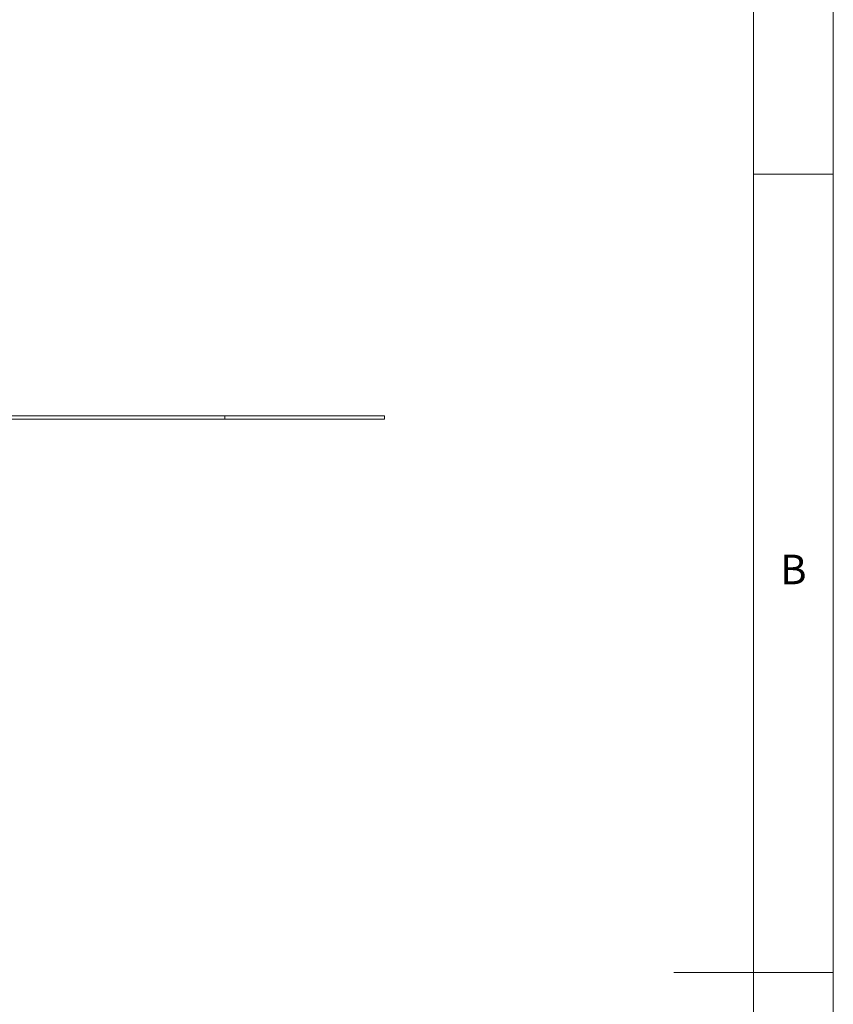
# Paper-space layout 'Arkusz1(2)' of a CAD drawing. Units: millimetres. Extents: x 4 to 291, y 5 to 205.
# Drawn here: x 240 to 291, y 103 to 165 of the extents above; entities that cross this region are included whole.
import ezdxf

# ---------------------------------------------------------------- set-up
doc = ezdxf.new("R2010")
doc.units = ezdxf.units.MM
doc.linetypes.add('HIDDEN', pattern=[1.905, 1.27, -0.635])
doc.styles.add('SLDTEXTSTYLE0', font='TXT', dxfattribs={"width": 0.75})

psp = doc.layouts.new('Arkusz1(2)')

# ---------------------------------------------------------------- linework, layer by layer
at = {"color": 7, "linetype": 'Continuous', "lineweight": 0}
for p, q in [((290.97702, 77.67393), (290.97702, 205.42393)), ((285.97702, 38.10677), (285.97702, 200.42393)), ((285.97702, 155.42393), (290.97702, 155.42393)), ((290.97702, 105.42393), (280.97702, 105.42393))]:
    psp.add_line(p, q, dxfattribs=at)
at = {"color": 7, "linetype": 'Continuous', "lineweight": 15}
for p, q in [((191.26739, 140.29184), (252.86739, 140.29184)), ((191.26739, 140.09184), (252.86739, 140.09184)), ((252.86739, 140.29184), (252.86739, 140.09184)), ((252.86739, 140.29184), (262.86739, 140.29184)), ((252.86739, 140.09184), (262.86739, 140.09184)), ((262.86739, 140.29184), (262.86739, 140.09184))]:
    psp.add_line(p, q, dxfattribs=at)
at = {"color": 7, "linetype": 'HIDDEN', "lineweight": 0}
psp.add_line((252.86739, 140.29184), (252.86739, 140.09184), dxfattribs=at)

# ---------------------------------------------------------------- texts
at = {"color": 7, "linetype": 'Continuous', "lineweight": 0, "insert": (287.6437, 131.59194), "char_height": 1.85208, "attachment_point": 1, "style": 'SLDTEXTSTYLE0'}
psp.add_mtext('B', dxfattribs=at)

doc.saveas('drawing.dxf')
